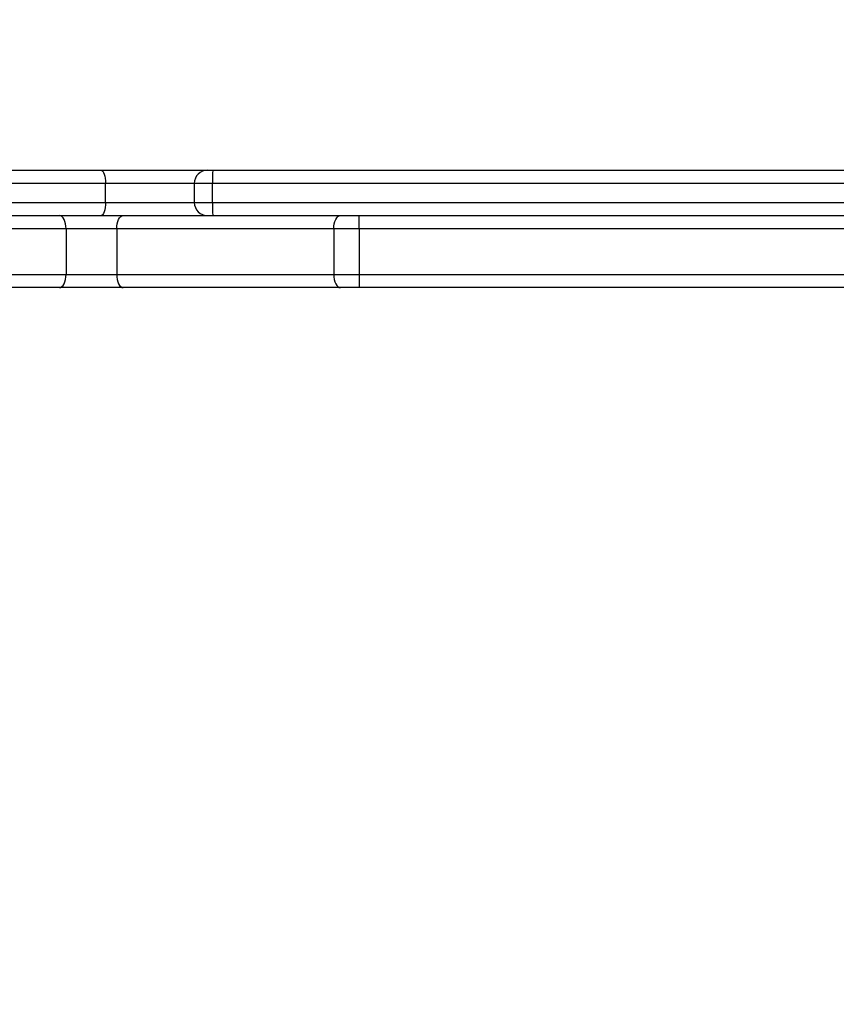
# Model space of a CAD drawing. Units: millimetres. Extents: x 667 to 1767, y 1585 to 2634.
# Drawn here: x 1306 to 1328, y 1948 to 1974 of the extents above; entities that cross this region are included whole.
import ezdxf

# ---------------------------------------------------------------- set-up
doc = ezdxf.new("R2010")
doc.units = ezdxf.units.MM
doc.header["$LTSCALE"] = 100
doc.header["$PDSIZE"] = -1
doc.layers.add('STREFA', color=6, linetype='Continuous')
doc.dimstyles.new('ISO-25', dxfattribs={"dimtxt": 2.5, "dimasz": 2.5, "dimexe": 1.25, "dimexo": 0.625, "dimtad": 1, "dimtxsty": 'Standard', "dimcen": 2.5, "dimadec": 0, "dimazin": 0, "dimtfac": 1, "dimtmove": 0, "dimatfit": 3, "dimfxl": 1, "dimarcsym": 0})

# ---------------------------------------------------------------- blocks, each defined once
blk = doc.blocks.new('*D3')
at = {"layer": 'Defpoints', "color": 0, "transparency": 16777216}
for p in [(1579.28, 2440.808), (666.768, 1892.136), (1579.28, 1888.128)]:
    blk.add_point(p, dxfattribs=at)
at = {"layer": 'STREFA', "color": 0, "lineweight": -2, "transparency": 16777216}
for p, q in [((666.768, 1902.136), (666.768, 2450.808)), ((1579.28, 1898.128), (1579.28, 2450.808)), ((702.328, 2440.808), (1543.72, 2440.808))]:
    blk.add_line(p, q, dxfattribs=at)
at = {"layer": 'STREFA', "color": 0, "transparency": 16777216}
for points in [[(702.328, 2446.735), (702.328, 2434.882), (666.768, 2440.808)], [(1543.72, 2434.882), (1543.72, 2446.735), (1579.28, 2440.808)]]:
    blk.add_solid(points, dxfattribs=at)
at = {"layer": 'STREFA', "color": 0, "transparency": 16777216, "insert": (1123.024, 2463.548), "char_height": 15, "attachment_point": 5}
blk.add_mtext('913', dxfattribs=at)
blk = doc.blocks.new('*D4')
at = {"layer": 'Defpoints', "color": 0, "transparency": 16777216}
for p in [(937.747, 2121.755), (1655.718, 2121.755), (898.565, 1734.502)]:
    blk.add_point(p, dxfattribs=at)
at = {"layer": 'STREFA', "color": 0, "lineweight": -2, "transparency": 16777216}
for p, q in [((947.747, 2121.755), (1665.718, 2121.755)), ((1655.718, 1770.062), (1655.718, 2086.195)), ((908.565, 1734.502), (1665.718, 1734.502))]:
    blk.add_line(p, q, dxfattribs=at)
at = {"layer": 'STREFA', "color": 0, "transparency": 16777216}
for points in [[(1661.645, 2086.195), (1649.791, 2086.195), (1655.718, 2121.755)], [(1649.791, 1770.062), (1661.645, 1770.062), (1655.718, 1734.502)]]:
    blk.add_solid(points, dxfattribs=at)
at = {"layer": 'STREFA', "color": 0, "transparency": 16777216, "insert": (1632.978, 1928.128), "char_height": 15, "attachment_point": 5, "rotation": 90}
blk.add_mtext('387', dxfattribs=at)
blk = doc.blocks.new('*D5')
at = {"layer": 'Defpoints', "color": 0, "transparency": 16777216}
for p in [(1429.28, 2395.697), (816.768, 1892.136), (1429.28, 1884.73)]:
    blk.add_point(p, dxfattribs=at)
at = {"layer": 'STREFA', "color": 0, "lineweight": -2, "transparency": 16777216}
for p, q in [((816.768, 1902.136), (816.768, 2405.697)), ((1429.28, 1894.73), (1429.28, 2405.697)), ((852.328, 2395.697), (1393.72, 2395.697))]:
    blk.add_line(p, q, dxfattribs=at)
at = {"layer": 'STREFA', "color": 0, "transparency": 16777216}
for points in [[(852.328, 2401.623), (852.328, 2389.77), (816.768, 2395.697)], [(1393.72, 2389.77), (1393.72, 2401.623), (1429.28, 2395.697)]]:
    blk.add_solid(points, dxfattribs=at)
at = {"layer": 'STREFA', "color": 0, "transparency": 16777216, "insert": (1123.024, 2418.437), "char_height": 15, "attachment_point": 5}
blk.add_mtext('613', dxfattribs=at)
blk = doc.blocks.new('*D6')
at = {"layer": 'Defpoints', "color": 0, "transparency": 16777216}
for p in [(948.968, 2321.755), (948.968, 1584.502), (1757.219, 1584.502)]:
    blk.add_point(p, dxfattribs=at)
at = {"layer": 'STREFA', "color": 0, "lineweight": -2, "transparency": 16777216}
for p, q in [((958.968, 2321.755), (1767.219, 2321.755)), ((1757.219, 2286.195), (1757.219, 1620.062)), ((958.968, 1584.502), (1767.219, 1584.502))]:
    blk.add_line(p, q, dxfattribs=at)
at = {"layer": 'STREFA', "color": 0, "transparency": 16777216}
for points in [[(1763.146, 2286.195), (1751.293, 2286.195), (1757.219, 2321.755)], [(1751.293, 1620.062), (1763.146, 1620.062), (1757.219, 1584.502)]]:
    blk.add_solid(points, dxfattribs=at)
at = {"layer": 'STREFA', "color": 0, "transparency": 16777216, "insert": (1734.479, 1953.128), "char_height": 15, "attachment_point": 5, "rotation": 90}
blk.add_mtext('737', dxfattribs=at)

msp = doc.modelspace()

# ---------------------------------------------------------------- linework, layer by layer
at = {"color": 7, "linetype": 'Continuous', "lineweight": 25}
for p, q in [((1286.028, 1969.998), (1308.488, 1969.998)), ((1308.488, 1969.998), (1311.298, 1969.998)), ((1311.298, 1969.998), (1311.437, 1969.998)), ((1311.437, 1969.998), (1333.897, 1969.998)), ((1308.607, 1969.648), (1286.021, 1969.648)), ((1308.607, 1969.148), (1308.607, 1969.648)), ((1310.947, 1969.648), (1310.947, 1969.148)), ((1334.016, 1969.648), (1311.43, 1969.648)), ((1311.43, 1969.148), (1311.43, 1969.648)), ((1286.021, 1969.148), (1308.607, 1969.148)), ((1311.43, 1969.148), (1334.016, 1969.148)), ((1301.659, 1968.798), (1307.39, 1968.798)), ((1307.39, 1968.798), (1309.073, 1968.798)), ((1309.073, 1968.798), (1314.803, 1968.798)), ((1314.803, 1968.798), (1315.297, 1968.798)), ((1315.297, 1968.448), (1315.297, 1968.798)), ((1315.297, 1968.798), (1348.897, 1968.798)), ((1307.564, 1968.448), (1301.833, 1968.448)), ((1307.564, 1968.448), (1307.564, 1967.248)), ((1308.899, 1968.448), (1307.564, 1968.448)), ((1314.629, 1968.448), (1308.899, 1968.448)), ((1308.899, 1968.448), (1308.899, 1967.248)), ((1315.297, 1968.448), (1314.629, 1968.448)), ((1314.629, 1968.448), (1314.629, 1967.248)), ((1348.897, 1968.448), (1315.297, 1968.448)), ((1315.297, 1968.448), (1315.297, 1967.248)), ((1301.833, 1967.248), (1307.564, 1967.248)), ((1307.564, 1967.248), (1308.899, 1967.248)), ((1308.899, 1967.248), (1314.629, 1967.248)), ((1314.629, 1967.248), (1315.297, 1967.248)), ((1315.297, 1967.248), (1348.897, 1967.248)), ((1315.297, 1967.248), (1315.297, 1966.898)), ((1307.39, 1966.898), (1301.659, 1966.898)), ((1309.073, 1966.898), (1307.39, 1966.898)), ((1314.803, 1966.898), (1309.073, 1966.898)), ((1315.297, 1966.898), (1314.803, 1966.898)), ((1340.443, 1966.898), (1315.297, 1966.898))]:
    msp.add_line(p, q, dxfattribs=at)
at = {"color": 8, "linetype": 'Continuous', "lineweight": 25}
for p, q in [((1310.947, 1969.648), (1308.607, 1969.648)), ((1311.43, 1969.648), (1310.947, 1969.648)), ((1308.607, 1969.148), (1310.947, 1969.148)), ((1310.947, 1969.148), (1311.43, 1969.148))]:
    msp.add_line(p, q, dxfattribs=at)
at = {"color": 7, "linetype": 'Continuous', "lineweight": 25, "flags": 128}
for points in [[(1308.488, 1969.998), (1308.511, 1969.991), (1308.533, 1969.971), (1308.554, 1969.939), (1308.572, 1969.895), (1308.587, 1969.842), (1308.598, 1969.782), (1308.604, 1969.716), (1308.607, 1969.648)], [(1308.607, 1969.148), (1308.604, 1969.079), (1308.598, 1969.014), (1308.587, 1968.953), (1308.572, 1968.9), (1308.554, 1968.857), (1308.533, 1968.824), (1308.511, 1968.804), (1308.488, 1968.798)], [(1307.564, 1968.448), (1307.56, 1968.516), (1307.55, 1968.582), (1307.534, 1968.642), (1307.513, 1968.695), (1307.486, 1968.739), (1307.456, 1968.771), (1307.424, 1968.791), (1307.39, 1968.798)], [(1308.899, 1968.448), (1308.902, 1968.516), (1308.912, 1968.582), (1308.928, 1968.642), (1308.95, 1968.695), (1308.976, 1968.739), (1309.006, 1968.771), (1309.039, 1968.791), (1309.073, 1968.798)], [(1314.629, 1968.448), (1314.633, 1968.516), (1314.643, 1968.582), (1314.659, 1968.642), (1314.68, 1968.695), (1314.707, 1968.739), (1314.737, 1968.771), (1314.769, 1968.791), (1314.803, 1968.798)], [(1307.39, 1966.898), (1307.424, 1966.904), (1307.456, 1966.924), (1307.486, 1966.957), (1307.513, 1967), (1307.534, 1967.053), (1307.55, 1967.114), (1307.56, 1967.179), (1307.564, 1967.248)], [(1308.899, 1967.248), (1308.902, 1967.179), (1308.912, 1967.114), (1308.928, 1967.053), (1308.95, 1967), (1308.976, 1966.957), (1309.006, 1966.924), (1309.039, 1966.904), (1309.073, 1966.898)], [(1314.629, 1967.248), (1314.633, 1967.179), (1314.643, 1967.114), (1314.659, 1967.053), (1314.68, 1967), (1314.707, 1966.957), (1314.737, 1966.924), (1314.769, 1966.904), (1314.803, 1966.898)]]:
    msp.add_lwpolyline(points, dxfattribs=at)
at = {"color": 7, "linetype": 'Continuous', "lineweight": 25}
for centre, radius, start, end in [((1311.298, 1969.648), 0.35, 90, 180), ((1315.71, 1969.735), 4.281, 176.4823, 181.1684), ((1311.298, 1969.148), 0.35, 180, 270), ((1315.71, 1969.06), 4.281, 178.8316, 183.5177)]:
    msp.add_arc(centre, radius, start, end, dxfattribs=at)

# ---------------------------------------------------------------- dimensions: what is measured, and where the dimension line sits
at = {"layer": 'STREFA', "color": 0}
for base, p1, p2, angle, picture, middle in [((1579.28, 2440.808), (666.768, 1892.136), (1579.28, 1888.128), 180, '*D3', (1123.024, 2440.808)), ((1429.28, 2395.697), (816.768, 1892.136), (1429.28, 1884.73), 180, '*D5', (1123.024, 2395.697)), ((1655.718, 2121.755), (898.565, 1734.502), (937.747, 2121.755), 90, '*D4', (1655.718, 1928.128))]:
    dim = msp.add_linear_dim(base=base, p1=p1, p2=p2, angle=angle, dimstyle='ISO-25', override={"dimtxt": 15, "dimasz": 35.56, "dimexe": 10, "dimexo": 10, "dimgap": 15.24, "dimdec": 0, "dimlfac": 1, "dimzin": 1, "dimadec": 2, "dimtzin": 1}, dxfattribs=at)
    dim.commit()
    dim.dimension.update_dxf_attribs({"geometry": picture, "text_midpoint": middle, "dimtype": 160})
dim = msp.add_linear_dim(base=(1757.219, 1584.502), p1=(948.968, 2321.755), p2=(948.968, 1584.502), angle=90, dimstyle='ISO-25', override={"dimtxt": 15, "dimasz": 35.56, "dimexe": 10, "dimexo": 10, "dimgap": 15.24, "dimdec": 0, "dimlfac": 1, "dimzin": 1, "dimadec": 2, "dimtzin": 1}, dxfattribs=at)
dim.commit()
dim.dimension.update_dxf_attribs({"geometry": '*D6', "text_midpoint": (1734.479, 1953.128)})

doc.saveas('drawing.dxf')
